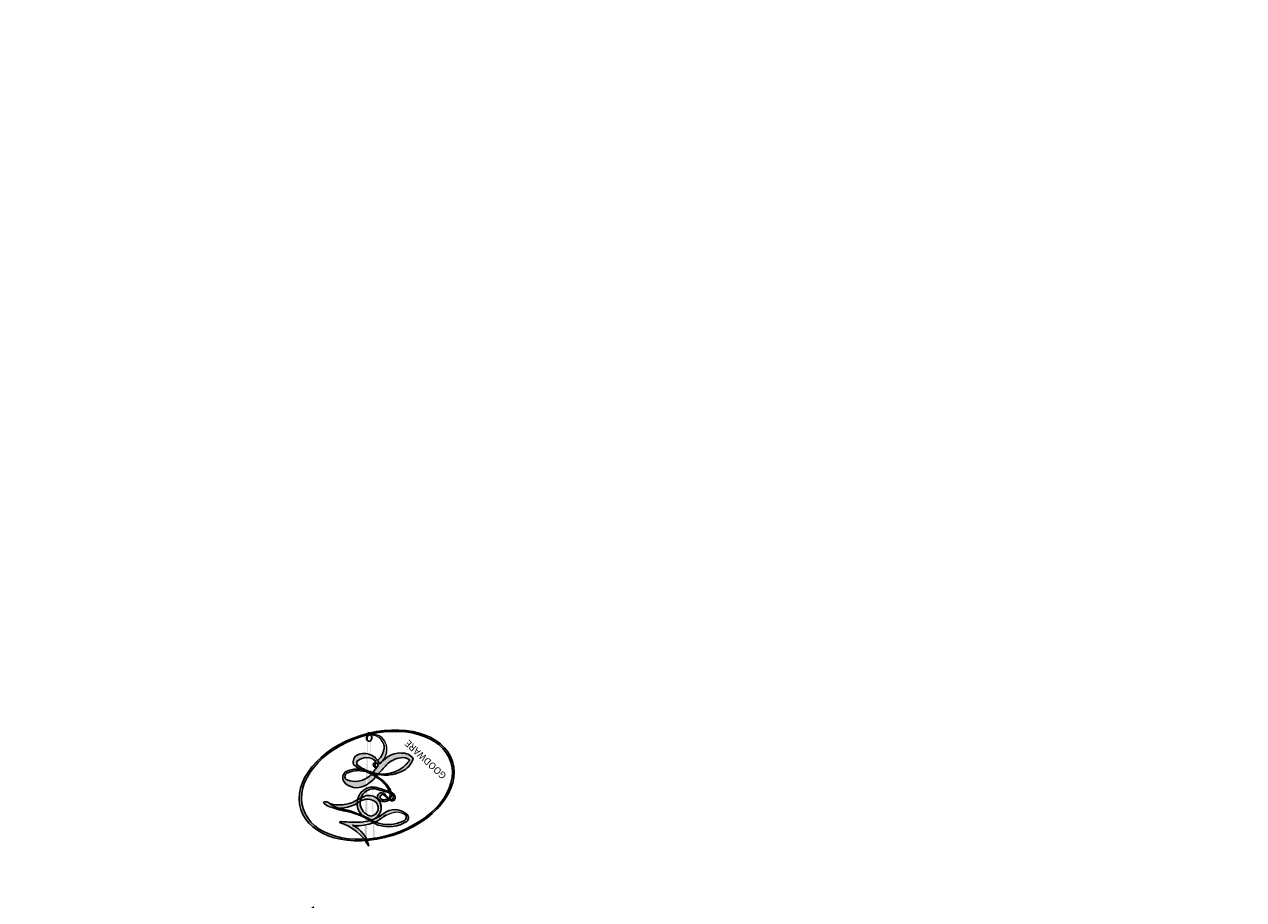
# Model space of a CAD drawing. Units: millimetres. Extents: x 3067 to 6427, y 1632 to 2820.
# Drawn here: x 3543 to 3543, y 2310 to 2310 of the extents above; entities that cross this region are included whole.
import ezdxf

# ---------------------------------------------------------------- set-up
doc = ezdxf.new("R2010")
doc.units = ezdxf.units.MM
doc.layers.add('H-08.木作(細線)', color=8, linetype='Continuous')
doc.layers.add('logo', color=8, linetype='Continuous', plot=False)
doc.styles.get("Standard").update_dxf_attribs({"font": 'arial.ttf'})

# ---------------------------------------------------------------- blocks, each defined once
blk = doc.blocks.new('logo')
at = {"layer": 'logo'}
h = blk.add_hatch(color=256, dxfattribs=at)
edge = h.paths.add_edge_path()
edge.add_ellipse((0.1803, 0.6046), major_axis=(0.3229, 0.566), ratio=0.659111, start_angle=263.85756, end_angle=429.82505)
edge.add_arc((0.0177, 1.3916), 0.3993, 258.99674, 261.058)
edge.add_ellipse((0.1788, 0.6024), major_axis=(0.3143, 0.5509), ratio=0.659838, start_angle=263.24299, end_angle=428.51951, ccw=False)
edge.add_arc((0.5073, 0.3747), 0.0433, 263.99618, 282.4455)
edge = h.paths.add_edge_path()
edge.add_ellipse((0.1788, 0.6024), major_axis=(0.3143, 0.5509), ratio=0.659838, start_angle=70.27444, end_angle=262.83939, ccw=False)
edge.add_arc((0.0307, 1.2041), 0.2375, 245.23231, 248.25565, ccw=False)
edge.add_ellipse((0.1803, 0.6046), major_axis=(0.3229, 0.566), ratio=0.659111, start_angle=71.19986, end_angle=263.58748)
edge.add_arc((0.5027, 0.3668), 0.0389, 266.46583, 288.3928, ccw=False)
edge = h.paths.add_edge_path(flags=17)
edge.add_line((0.1957, 1.0197), (0.1957, 1.0341))
edge.add_arc((0.0177, 1.3916), 0.3993, 261.058, 296.46993, ccw=False)
edge.add_ellipse((0.1788, 0.6024), major_axis=(0.3143, 0.5509), ratio=0.659838, start_angle=68.51951, end_angle=70.27444)
edge.add_arc((0.0307, 1.2041), 0.2375, 248.25565, 287.73285)
edge.add_arc((0.1788, 0.8428), 0.1549, 119.27349, 139.70057)
edge.add_arc((0.4473, 0.5857), 0.5265, 137.2638, 146.32964)
edge.add_arc((0.7, 0.4867), 0.7938, 150.49544, 153.13315)
edge.add_arc((0.1745, 0.0672), 0.7993, 100.81859, 103.20768, ccw=False)
edge.add_arc((0.303, 0.6843), 0.3253, 138.92308, 148.89478, ccw=False)
edge.add_arc((0.6248, 0.3946), 0.7582, 124.46569, 138.40018, ccw=False)
edge = h.paths.add_edge_path()
edge.add_arc((0.0307, 1.2041), 0.2375, 233.35956, 245.23231)
edge.add_ellipse((0.1803, 0.6046), major_axis=(0.3229, 0.566), ratio=0.659111, start_angle=69.82505, end_angle=71.19986, ccw=False)
edge.add_arc((0.0177, 1.3916), 0.3993, 251.19228, 258.99674, ccw=False)
h.paths.add_polyline_path([(-0.0523, 0.8157, -0.021859), (-0.0151, 0.8313, -0.004955), (-0.0081, 0.8454, 0.012967), (-0.0482, 0.8349, 0.223317), (-0.2014, 0.6529, 0.425243), (-0.1683, 0.6104, 0.393247), (-0.0176, 0.7391, -0.084558), (0.0186, 0.8422, 0.019194), (-0.0151, 0.8313, 0.004726), (-0.0215, 0.8177, 0.021148), (-0.0385, 0.7313, -0.080721), (-0.0658, 0.6647, -0.104113), (-0.1095, 0.6339, -0.094873), (-0.1615, 0.6213, -0.207877), (-0.1806, 0.6426, -0.223034), (-0.1781, 0.6711, -0.16869)], flags=17)
h.paths.add_polyline_path([(0.3601, 0.9744, 0.088592), (0.2835, 0.9528, 0.140724), (0.1982, 0.8197, -0.012272), (0.2023, 0.8147, -0.041532), (0.2151, 0.7974, 0.005558), (0.221, 0.8159, -0.187874)], flags=17)
h.paths.add_polyline_path([(0.1897, 0.7303, 0.011592), (0.2047, 0.768, 0.056884), (0.1919, 0.7904, -0.271208), (0.1045, 0.7115, -0.679677), (0.0397, 0.8165, -0.290071), (0.1569, 0.8217, -0.103922), (0.1919, 0.7904, 0.053349), (0.1968, 0.8147, -0.004508), (0.1982, 0.8197, 0.220604), (0.0978, 0.8649, -0.015501), (0.0459, 0.849, 0.008768), (0.0302, 0.8453, 0.029539), (0.0175, 0.8364, 1.009367)], flags=17)
h.paths.add_polyline_path([(0.2151, 0.7974, -0.008928), (0.2047, 0.768, -0.347678), (0.168, 0.6314, 0.00727), (0.0636, 0.5788, -0.035606), (0.059, 0.5759, 0.01139), (0.0674, 0.5715, 0.012101), (0.1545, 0.6097, 0.461639)], flags=17)
h.paths.add_polyline_path([(0.1078, 0.6736, 0.433181), (0.0272, 0.6316, 0.04486), (0.0257, 0.6202, -0.026783), (0.0381, 0.6223, -0.142026), (0.0498, 0.6425, -0.307429), (0.0863, 0.6616, -0.953401), (0.0705, 0.6213, 0.069613), (0.0381, 0.6223, 0.042891), (0.037, 0.6152, -0.067719), (0.07, 0.6144, 0.893379)], flags=17)
h.paths.add_polyline_path([(0.0213, 0.6124, -0.009243), (0.0257, 0.6134, -0.026651), (0.0257, 0.6202, 0.013684), (0.0195, 0.6187, 0.174326), (-0.0035, 0.6063, 0.391287), (0.0056, 0.5707, 0.210555), (0.0418, 0.5633), (0.0429, 0.5616, 0.001326), (0.0526, 0.5654, -0.005065), (0.0499, 0.5671, -0.027528), (0.0446, 0.5718, -0.195292), (0.0171, 0.5802, -0.659298)], flags=17)
h.paths.add_polyline_path([(0.037, 0.6152, 0.023127), (0.0257, 0.6134, 0.184672), (0.0446, 0.5718, 0.098355), (0.059, 0.5759, -0.009788), (0.0518, 0.5801, -0.240413)], flags=17)
h.paths.add_polyline_path([(0.0674, 0.5715, -0.002039), (0.0526, 0.5654, 0.07599), (0.096, 0.5478, 0.108431), (0.2335, 0.5508, -0.004552), (0.2332, 0.5566, -0.028332), (0.1678, 0.5495, -0.123708)], flags=17)
h.paths.add_polyline_path([(0.3962, 0.7392, -0.55173), (0.4237, 0.6879, -0.18979), (0.3036, 0.573, -0.013881), (0.2725, 0.5646, 0.011039), (0.2726, 0.5563, 0.022162), (0.2946, 0.5619, -0.010966), (0.3114, 0.5679, -0.001761), (0.3461, 0.5836, 0.034744), (0.3759, 0.6031, 0.086103), (0.4335, 0.6718, 0.506659), (0.398, 0.7641, 0.355205), (0.2502, 0.6741, 0.093422), (0.2332, 0.5566, 0.017263), (0.2725, 0.5646, -0.31391)], flags=17)
h.paths.add_polyline_path([(0.2586, 0.5458, -0.009702), (0.2728, 0.5526, -0.004936), (0.2726, 0.5563, -0.035369), (0.2367, 0.5516, -0.002587), (0.2335, 0.5508, 0.014405), (0.2352, 0.5324, -0.020509)], flags=17)
h.paths.add_polyline_path([(0.2732, 0.5468, -0.007857), (0.2728, 0.5526, 0.009702), (0.2586, 0.5458, 0.020509), (0.2352, 0.5324, 0.000681), (0.2353, 0.5316, -0.002588), (0.236, 0.526, -0.013713), (0.2486, 0.5343, -0.01198)], flags=17)
h.paths.add_polyline_path([(0.2776, 0.5198, -0.036579), (0.2732, 0.5468, 0.01198), (0.2486, 0.5343, 0.013411), (0.236, 0.5259, 0.001089), (0.2351, 0.5252, 0.015933), (0.2355, 0.427, -0.190203), (0.1871, 0.3041, -0.266161), (0.1214, 0.2691, -0.207317), (0.1833, 0.4775, -0.064593), (0.2351, 0.5253, -0.001017), (0.2353, 0.5316, -0.000681), (0.2352, 0.5324, 0.152538), (0.1076, 0.3834, 0.230241), (0.1105, 0.2382, 0.234095), (0.2113, 0.2715, 0.172717), (0.2738, 0.3748, 0.028132), (0.2813, 0.4408, -0.014352), (0.2821, 0.4591, 0.062016), (0.314, 0.4484, 0.349487), (0.4649, 0.5257, 0.392407), (0.4355, 0.6058, 0.130108), (0.3831, 0.6, 0.001865), (0.3461, 0.5836, -0.054721), (0.2946, 0.5619, 0.014593), (0.2728, 0.5526, 0.007857), (0.2732, 0.5468, -0.01108), (0.2965, 0.5573, -0.100678), (0.4079, 0.5882, -0.349203), (0.4322, 0.5656, -0.402437), (0.3163, 0.4648, -0.009974), (0.3174, 0.4692, 0.613372), (0.2948, 0.5079, 0.175713), (0.2791, 0.5031, -0.002484), (0.2801, 0.4896, -0.463644), (0.3024, 0.493, -0.513768), (0.3005, 0.467, -0.075052), (0.281, 0.4766, 0.007944)], flags=17)
h.paths.add_polyline_path([(0.314, 0.4484, -0.062016), (0.2821, 0.4591, -0.007786), (0.2813, 0.4408, 0.027572), (0.2828, 0.4055, 0.0582), (0.2837, 0.3967, 0.26466), (0.3787, 0.2932, 0.315327), (0.4946, 0.3287, -0.025867), (0.4907, 0.3298, -0.380363), (0.3531, 0.3281, -0.153954), (0.3145, 0.405, -0.090831)], flags=17)
h.paths.add_polyline_path([(0.4638, 0.3683, 0.336432), (0.4907, 0.3298, 0.025867), (0.4946, 0.3287, 0.026394), (0.4986, 0.3323, -0.025927), (0.4942, 0.3334, -0.173285), (0.471, 0.3511, -0.685315), (0.4867, 0.3833, -0.491027), (0.5033, 0.3452, -0.040547), (0.4942, 0.3334, 0.025927), (0.4986, 0.3323, 0.139653), (0.5121, 0.3564, 1.004843)], flags=17)
h.paths.add_polyline_path([(0.4061, 1.0038, 0.143839), (0.3494, 0.9962, 0.069213), (0.2835, 0.9528, -0.088592), (0.3601, 0.9744, 0.404636)], flags=17)
h.paths.add_polyline_path([(0.2705, 0.9459, -0.01627), (0.2835, 0.9528, -0.069213), (0.3494, 0.9962, 0.037626), (0.2242, 0.9326, -0.082213), (0.038, 0.8548, 0.004306), (0.0245, 0.8523, 0.008989), (0.0186, 0.8422, -0.006474), (0.0302, 0.8453, -0.136946), (0.0978, 0.8649, 0.054668)], flags=17)
h = blk.add_hatch(color=256, dxfattribs=at)
edge = h.paths.add_edge_path()
edge.add_ellipse((0.1788, 0.6024), major_axis=(0.3143, 0.5509), ratio=0.659838, start_angle=68.51951, end_angle=70.27444, ccw=False)
edge.add_arc((0.0177, 1.3916), 0.3993, 258.99674, 261.058, ccw=False)
edge.add_ellipse((0.1803, 0.6046), major_axis=(0.3229, 0.566), ratio=0.659111, start_angle=69.82505, end_angle=71.19986)
edge.add_arc((0.0307, 1.2041), 0.2375, 245.23231, 248.25565)
for points in [[(0.0186, 0.8422, 0.019194), (-0.0151, 0.8313, 0.004726), (-0.0215, 0.8177, -0.044587), (-0.0444, 0.7318, -0.07623), (-0.0755, 0.671, -0.235864), (-0.1623, 0.6233, -0.450297), (-0.1781, 0.6711, -0.16869), (-0.0523, 0.8157, -0.021859), (-0.0151, 0.8313, -0.004955), (-0.0081, 0.8454, 0.012967), (-0.0482, 0.8349, 0.223317), (-0.2014, 0.6529, 0.425243), (-0.1683, 0.6104, 0.393247), (-0.0176, 0.7391, -0.084558)], [(-0.1623, 0.6233, -0.206522), (-0.1806, 0.6426, 0.207877), (-0.1615, 0.6213, 0.024305), (-0.1478, 0.6227, -0.043373)], [(0.2726, 0.5563, -0.011039), (0.2725, 0.5646, -0.017263), (0.2332, 0.5566, 0.004552), (0.2335, 0.5508, 0.002587), (0.2367, 0.5516, 0.035369)]]:
    blk.add_hatch(color=256, dxfattribs=at).paths.add_polyline_path(points)
h = blk.add_hatch(color=256, dxfattribs=at)
h.paths.add_polyline_path([(0.2151, 0.7974, 0.041532), (0.2023, 0.8147, 0.012272), (0.1982, 0.8197, 0.004508), (0.1968, 0.8147, -0.053349), (0.1919, 0.7904, -0.056884), (0.2047, 0.768, 0.008928)])
h.paths.add_polyline_path([(0.0186, 0.8422, -0.008989), (0.0245, 0.8523, 0.010425), (-0.0081, 0.8454, 0.004955), (-0.0151, 0.8313, -0.019194)])
h.paths.add_polyline_path([(0.0978, 0.8649, 0.136946), (0.0302, 0.8453, -0.008768), (0.0459, 0.849, 0.015501)])
h.paths.add_polyline_path([(0.0381, 0.6223, 0.026783), (0.0257, 0.6202, 0.026651), (0.0257, 0.6134, -0.023127), (0.037, 0.6152, -0.042891)])
h.paths.add_polyline_path([(0.0674, 0.5715, -0.01139), (0.059, 0.5759, -0.098355), (0.0446, 0.5718, 0.027528), (0.0499, 0.5671, 0.005065), (0.0526, 0.5654, 0.002039)])
for p, q in [((0.1957, 1.0341), (0.1957, 1.0197)), ((0.0429, 0.5616), (0.0418, 0.5633))]:
    blk.add_line(p, q, dxfattribs=at)
at = {"layer": 'logo', "lineweight": 0}
for p, q in [((0.1957, 1.0197), (0.1957, 1.0341)), ((0.0418, 0.5633), (0.0429, 0.5616))]:
    blk.add_line(p, q, dxfattribs=at)
at = {"layer": 'logo'}
for points in [[(-0.1683, 0.6104, -0.425243), (-0.2014, 0.6529, -0.223317), (-0.0482, 0.8349, -0.027703), (0.038, 0.8548, 0.082213), (0.2242, 0.9326, -0.037626), (0.3494, 0.9962, -0.143839), (0.4061, 1.0038, -0.872775)], [(0.1957, 1.0197, 0.060876), (0.0578, 0.898, 0.137716), (-0.0176, 0.7391, -0.393247), (-0.1683, 0.6104, 79.578459)], [(-0.111, 1.0136, 0.200172), (0.1957, 1.0341, -0.066965)], [(-0.111, 1.0136, 0.241802), (0.103, 0.9779, 0.575938)], [(0.1932, 1.018, 0.002733), (0.1957, 1.0197)], [(0.2705, 0.9459, -0.105013), (0.3601, 0.9744, 0.404636), (0.4061, 1.0038, 1.743742)], [(-0.0523, 0.8157, -0.056349), (0.0459, 0.849, 0.070229), (0.2705, 0.9459, 0.769245)], [(0.0606, 0.943, 0.039578), (0.0092, 0.8776, 0.021193), (-0.0215, 0.8177, 0.700396)], [(0.103, 0.9779, 0.089367), (0.0606, 0.943, 0.028397)], [(0.3494, 0.9962, 0.216717), (0.1968, 0.8147, 0.638327)], [(0.3601, 0.9744, 0.187874), (0.221, 0.8159, 0.783226)], [(-0.1615, 0.6213, -0.434531), (-0.1781, 0.6711, -0.16869), (-0.0523, 0.8157, 0.909183)], [(-0.0215, 0.8177, 0.021148), (-0.0385, 0.7313, 0.658186)], [(0.221, 0.8159, -0.026083), (0.1897, 0.7303, -1.009367), (0.0175, 0.8364, 0.624773)], [(0.0175, 0.8364, -0.416943), (0.2023, 0.8147, 0.828532)], [(0.1968, 0.8147, -0.329321), (0.1045, 0.7115, -0.679677), (0.0397, 0.8165, 0.415871)], [(0.0397, 0.8165, -0.290071), (0.1569, 0.8217, -0.539799), (0.168, 0.6314, 0.00727), (0.0636, 0.5788, -1.51475)], [(0.2023, 0.8147, -0.513007), (0.1545, 0.6097, -1.702754)], [(0.1678, 0.5495, 0.059536), (0.3036, 0.573, 0.18979), (0.4237, 0.6879, 0.55173), (0.3962, 0.7392, 0.38162), (0.2776, 0.5198, -0.007944), (0.281, 0.4766, -0.007944)], [(0.3759, 0.6031, 0.086103), (0.4335, 0.6718, 0.506659), (0.398, 0.7641, 0.355205), (0.2502, 0.6741, 0.113269), (0.2353, 0.5316, 0.583131)], [(0.0418, 0.5633, -0.210555), (0.0056, 0.5707, -0.391287), (-0.0035, 0.6063, -0.174326), (0.0195, 0.6187, -0.110406), (0.0705, 0.6213, 0.953401), (0.0863, 0.6616)], [(0.0636, 0.5788, -0.338614), (0.0171, 0.5802, -0.659298), (0.0213, 0.6124, -0.100316), (0.07, 0.6144, 0.893379), (0.1078, 0.6736, 0.433181), (0.0272, 0.6316, 0.289299), (0.0499, 0.5671, 0.081086), (0.096, 0.5478, -0.684784)], [(0.0863, 0.6616, 0.307429), (0.0498, 0.6425, 0.446432), (0.0518, 0.5801, 0.145269), (0.1678, 0.5495, -0.214979)], [(0.1545, 0.6097, -0.015466), (0.0429, 0.5616, 0.608014)], [(0.096, 0.5478, 0.111049), (0.2367, 0.5516, 0.147976), (0.3759, 0.6031, 0.393525)], [(0.2586, 0.5458, -0.035274), (0.3114, 0.5679, -0.003626), (0.3831, 0.6, 0.389489)], [(0.3831, 0.6, -0.130108), (0.4355, 0.6058, -0.392407), (0.4649, 0.5257, -0.420619), (0.2821, 0.4591, -0.420619)], [(0.2821, 0.4591, -0.035926), (0.2738, 0.3748, -0.172717), (0.2113, 0.2715, -0.234095), (0.1105, 0.2382, -0.230241), (0.1076, 0.3834, -0.17359), (0.2586, 0.5458)], [(0.2353, 0.5316, 0.016972), (0.2355, 0.427, -0.190203), (0.1871, 0.3041, -0.266161), (0.1214, 0.2691, -0.290937), (0.2486, 0.5343, 0.211969)], [(0.2486, 0.5343, -0.023063), (0.2965, 0.5573, -0.100678), (0.4079, 0.5882, -0.349203), (0.4322, 0.5656, -0.402437), (0.3163, 0.4648, -0.247136)], [(0.2791, 0.5031, -0.175713), (0.2948, 0.5079, -0.613372), (0.3174, 0.4692)], [(0.3005, 0.467, 0.513768), (0.3024, 0.493, 0.463644), (0.2801, 0.4896, 0.463644)], [(0.3005, 0.467, -0.075052), (0.281, 0.4766)], [(0.314, 0.4484, 0.090831), (0.3145, 0.405, 0.169704), (0.3594, 0.322)], [(0.3174, 0.4692, 0.009974), (0.3163, 0.4648, 0.009974)], [(0.5121, 0.3564, -0.166662), (0.4946, 0.3287, -0.70739)]]:
    blk.add_lwpolyline(points, format="xyb", dxfattribs=at)
at = {"layer": 'logo', "lineweight": 0}
for centre, radius, start, end in [((0.0177, 1.3916), 0.3993, 251.19228, 296.46993), ((0.6248, 0.3946), 0.7582, 124.46569, 138.40018), ((0.3906, 0.9036), 0.1015, 81.24388, 113.98479), ((0.3679, 1.0129), 0.0392, 258.55019, 346.67021), ((0.4473, 0.5857), 0.5265, 137.2638, 146.32964), ((-0.1038, 1.4559), 0.6176, 283.27444, 302.07394), ((0.1788, 0.8428), 0.1549, 119.27349, 139.70057), ((-0.1851, 1.6928), 0.8749, 288.86325, 301.37978), ((0.4727, 0.7377), 0.2864, 131.32661, 163.36783), ((0.494, 0.7165), 0.2906, 117.43284, 159.99428), ((0.7093, 0.1336), 0.9347, 112.64858, 121.26776), ((0.3824, 0.749), 0.2265, 115.89946, 119.62788), ((0.4727, 0.7377), 0.2864, 115.48938, 131.32661), ((0.4727, 0.7377), 0.2864, 115.48938, 131.32661), ((0.3824, 0.749), 0.2265, 95.64848, 115.89946), ((0.3824, 0.749), 0.2265, 95.64848, 115.89946), ((0.0688, 0.5809), 0.2796, 114.73617, 165.0904), ((0.0931, 0.5623), 0.2922, 119.85227, 158.15261), ((0.1439, 0.3979), 0.4616, 110.14825, 115.15718), ((0.1745, 0.0672), 0.7993, 103.20768, 106.17924), ((-0.5136, 0.9032), 0.4995, 339.92958, 350.14136), ((0.7, 0.4867), 0.7938, 154.26871, 155.35183), ((0.303, 0.6843), 0.3253, 150.95476, 170.28805), ((0.7, 0.4867), 0.7938, 153.13315, 154.26871), ((0.7, 0.4867), 0.7938, 153.13315, 154.26871), ((0.1439, 0.3979), 0.4616, 105.74977, 110.14825), ((0.1439, 0.3979), 0.4616, 105.74977, 110.14825), ((0.7, 0.4867), 0.7938, 150.49544, 153.13315), ((0.1745, 0.0672), 0.7993, 100.81859, 103.20768), ((0.1745, 0.0672), 0.7993, 100.81859, 103.20768), ((0.1031, 0.7826), 0.1011, 147.82947, 328.89781), ((0.0992, 0.734), 0.1309, 121.80363, 128.57159), ((0.303, 0.6843), 0.3253, 148.89478, 150.95476), ((0.303, 0.6843), 0.3253, 148.89478, 150.95476), ((0.1439, 0.3979), 0.4616, 104.26615, 105.74977), ((0.303, 0.6843), 0.3253, 138.92308, 148.89478), ((0.1745, 0.0672), 0.7993, 99.8317, 100.81859), ((0.0929, 0.7768), 0.0664, 143.30478, 280.11702), ((0.0992, 0.734), 0.1309, 90.61205, 121.80363), ((0.1439, 0.3979), 0.4616, 102.25666, 104.26615), ((0.1024, 0.7265), 0.1097, 60.18609, 124.88983), ((-0.1851, 1.6928), 0.8749, 285.31087, 288.86325), ((0.0992, 0.734), 0.1309, 40.85046, 90.61205), ((0.1, 0.7229), 0.114, 36.30794, 60.04003), ((0.0808, 0.8255), 0.1165, 342.46144, 354.67645), ((0.0808, 0.8255), 0.1165, 342.46144, 354.67645), ((0.4727, 0.7377), 0.2864, 163.36783, 164.40097), ((0.4727, 0.7377), 0.2864, 163.36783, 164.40097), ((0.0992, 0.734), 0.1309, 38.03812, 40.85046), ((0.0992, 0.734), 0.1309, 38.03812, 40.85046), ((0.1048, 0.7293), 0.1296, 31.69606, 41.20895), ((0.1048, 0.7293), 0.1296, 31.69606, 41.20895), ((-0.6147, 1.0724), 0.8741, 341.66153, 342.93543), ((-0.1622, 0.7557), 0.1455, 267.58444, 353.45274), ((-0.2581, 0.8027), 0.2251, 324.21419, 341.65106), ((0.0808, 0.8255), 0.1165, 281.76526, 342.46144), ((0.1048, 0.7293), 0.1296, 292.57645, 31.69606), ((0.1, 0.7229), 0.114, 306.5995, 23.28519), ((-0.6147, 1.0724), 0.8741, 336.95897, 339.61543), ((0.1, 0.7229), 0.114, 23.28519, 36.30794), ((0.1, 0.7229), 0.114, 23.28519, 36.30794), ((-0.6147, 1.0724), 0.8741, 339.61543, 341.66153), ((-0.6147, 1.0724), 0.8741, 339.61543, 341.66153), ((0.3795, 0.6282), 0.1372, 82.22764, 160.44886), ((0.4597, 0.5631), 0.1872, 109.83802, 179.54831), ((0.3938, 0.7049), 0.0345, 330.44396, 85.99132), ((0.3819, 0.7049), 0.0613, 327.27994, 74.75788), ((-0.1644, 0.6475), 0.0374, 171.83477, 263.98385), ((-0.149, 0.6541), 0.0336, 149.76878, 246.73644), ((-0.1667, 0.7341), 0.1109, 272.2715, 325.35734), ((0.0203, 0.5934), 0.027, 151.64247, 237.12153), ((0.0252, 0.5805), 0.0386, 98.60463, 138.15974), ((0.0261, 0.5954), 0.0177, 105.75255, 239.33976), ((0.0509, 0.5058), 0.1172, 102.41777, 105.55365), ((0.0505, 0.4932), 0.1227, 101.61865, 103.73682), ((0.0897, 0.6173), 0.064, 177.36611, 183.47272), ((0.0897, 0.6173), 0.064, 177.36611, 183.47272), ((0.0897, 0.6173), 0.064, 167.09192, 177.36611), ((0.0509, 0.5058), 0.1172, 96.28097, 102.41777), ((0.0509, 0.5058), 0.1172, 96.28097, 102.41777), ((0.0505, 0.4932), 0.1227, 96.31926, 101.61865), ((0.0505, 0.4932), 0.1227, 96.31926, 101.61865), ((0.0897, 0.6173), 0.064, 183.47272, 225.32498), ((0.0872, 0.6148), 0.0622, 70.67896, 164.3644), ((0.0788, 0.6122), 0.0419, 175.92485, 229.9973), ((0.0788, 0.6122), 0.0419, 166.10091, 175.92485), ((0.0788, 0.6122), 0.0419, 166.10091, 175.92485), ((0.0505, 0.4932), 0.1227, 80.82279, 96.31926), ((0.0788, 0.6122), 0.0419, 133.7672, 166.10091), ((0.0509, 0.5058), 0.1172, 80.35254, 96.28097), ((0.0821, 0.6252), 0.0367, 83.49639, 151.85224), ((1.9232, -2.9835), 4.0184, 115.89936, 117.56561), ((-0.6779, 2.3896), 1.965, 292.29143, 295.06453), ((0.0856, 0.6461), 0.0353, 243.92629, 51.03406), ((0.0774, 0.6418), 0.0217, 251.39684, 65.93064), ((0.2178, 0.7829), 0.2268, 292.23667, 335.222), ((0.2213, 0.8073), 0.2562, 299.16087, 307.12047), ((2.5535, -4.3578), 5.412, 113.64287, 114.07039), ((0.2067, 0.8033), 0.2622, 310.20086, 329.88565), ((0.4204, 0.5038), 0.1032, 81.5328, 111.18472), ((0.4071, 0.5499), 0.0627, 337.30852, 63.01001), ((0.0322, 0.6081), 0.0459, 234.58586, 282.14672), ((0.0413, 0.6099), 0.0383, 230.86464, 275.06594), ((-0.6779, 2.3896), 1.965, 291.5203, 291.82411), ((0.0413, 0.6099), 0.0383, 275.06594, 297.535), ((0.0897, 0.6173), 0.064, 225.32498, 231.63237), ((0.132, 0.6987), 0.1551, 238.05855, 239.21941), ((0.1614, 0.7602), 0.2108, 238.69501, 240.93811), ((-0.6779, 2.3896), 1.965, 291.82411, 292.29143), ((0.132, 0.6987), 0.1551, 239.21941, 256.60152), ((0.0413, 0.6099), 0.0383, 297.535, 305.69187), ((0.1614, 0.7602), 0.2108, 240.93811, 243.54842), ((0.1614, 0.7602), 0.2108, 243.54842, 271.75689), ((0.1579, 0.8626), 0.3208, 258.87005, 283.6239), ((0.4099, 0.2538), 0.3289, 122.09656, 156.78822), ((0.3927, 0.3019), 0.2734, 124.97613, 186.87898), ((0.1375, 1.1295), 0.5808, 272.98878, 279.48024), ((0.1375, 1.1295), 0.5808, 279.48024, 283.4362), ((0.5532, 0.5703), 0.3203, 182.44531, 183.48862), ((0.1579, 0.8626), 0.3208, 283.6239, 284.21674), ((0.5532, 0.5703), 0.3203, 183.48862, 186.78971), ((0.4099, 0.2538), 0.3289, 117.39682, 122.09656), ((0.5532, 0.5703), 0.3203, 186.78971, 186.94575), ((-0.3046, 0.4543), 0.5453, 7.54291, 8.14878), ((0.3992, 0.2967), 0.2812, 122.37402, 125.44738), ((0.2213, 0.8073), 0.2562, 273.45121, 281.55387), ((0.5218, 0.0264), 0.5767, 115.53742, 118.28294), ((0.4416, 0.1831), 0.4063, 114.55321, 116.77663), ((0.1375, 1.1295), 0.5808, 283.4362, 286.61732), ((0.4597, 0.5631), 0.1872, 179.54831, 182.07819), ((0.2213, 0.8073), 0.2562, 281.55387, 286.63221), ((0.4597, 0.5631), 0.1872, 182.07819, 183.20941), ((0.4416, 0.1831), 0.4063, 111.20893, 114.55321), ((0.4597, 0.5631), 0.1872, 183.20941, 185.00998), ((0.5218, 0.0264), 0.5767, 112.99817, 115.53742), ((0.4597, 0.5631), 0.1872, 185.00998, 193.38953), ((-1.0804, 0.3891), 1.3642, 3.67682, 5.49741), ((0.2935, 0.4838), 0.0241, 86.75602, 126.61951), ((-1.0804, 0.3891), 1.3642, 4.22664, 4.79591), ((0.3409, 0.5819), 0.1361, 244.37576, 335.62597), ((0.2213, 0.8073), 0.2562, 286.63221, 299.16087), ((0.4416, 0.1831), 0.4063, 108.69584, 111.20893), ((0.2963, 0.4828), 0.0251, 327.19937, 93.29452), ((0.4283, 0.299), 0.29, 94.03737, 117.03352), ((2.5535, -4.3578), 5.412, 114.07039, 114.474), ((0.3218, 0.5755), 0.1109, 267.17501, 354.86171), ((0.4058, 0.5616), 0.0267, 8.50985, 85.50725), ((0.2927, 0.4819), 0.0148, 48.98775, 148.48579), ((0.3223, 0.5361), 0.0724, 235.2903, 252.45866), ((0.6015, 0.4365), 0.3202, 175.94934, 185.55578), ((0.6015, 0.4365), 0.3202, 175.94934, 185.55578), ((0.3409, 0.5819), 0.1361, 244.37576, 258.57062), ((0.3208, 0.405), 0.038, 179.29215, 192.61564), ((0.2921, 0.4807), 0.016, 301.30373, 50.07426), ((0.4557, 0.4277), 0.143, 189.15546, 227.68181), ((0.427, 0.4404), 0.1134, 165.27667, 167.5624), ((0.2584, 0.3138), 0.1661, 155.20302, 207.06659), ((0.4221, 0.4285), 0.142, 192.91541, 252.21146), ((0.421, 0.4063), 0.1035, 219.3152, 312.34946), ((0.4113, 0.3937), 0.1056, 252.02832, 322.0343), ((0.488, 0.3625), 0.0248, 345.86404, 166.41764), ((0.5027, 0.3668), 0.0389, 177.69163, 252.06991), ((0.4851, 0.3641), 0.0192, 85.25049, 222.94417), ((0.5073, 0.3747), 0.0433, 213.0653, 252.38889), ((0.4802, 0.3578), 0.0263, 331.25062, 75.8597), ((0.5027, 0.3668), 0.0389, 252.06991, 306.69195), ((0.4263, 0.3951), 0.0917, 317.73654, 327.02424), ((0.5073, 0.3747), 0.0433, 252.38889, 295.424)]:
    blk.add_arc(centre, radius, start, end, dxfattribs=at)
at = {"layer": 'logo'}
for centre, major_axis, ratio in [((0.1803, 0.6046), (0.3229, 0.566), 0.659111), ((0.1788, 0.6024), (0.3143, 0.5509), 0.659838)]:
    blk.add_ellipse(centre, major_axis=major_axis, ratio=ratio, dxfattribs=at)
at = {"layer": 'logo', "insert": (-0.1835, 0.2053), "char_height": 0.056378, "width": 0.764125, "attachment_point": 1}
blk.add_mtext('{\\fVerdana|b0|i1|c0|p34;GOODWARE}', dxfattribs=at)
blk = doc.blocks.new('SE-21085L')
at = {"layer": 'H-08.木作(細線)'}
blk.add_open_spline([(32.760588, 30.88038), (33.120532, 30.256938), (34.766251, 29.921324), (36.96256, 30.776447), (37.815036, 32.924864), (37.399121, 35.837931), (35.26949, 37.864062), (32.755624, 38.333541), (29.574051, 37.79974), (29.05741, 36.904893), (28.539416, 36.766097)], degree=3, dxfattribs=at)
blk.add_open_spline([(34.288228, 32.143207), (34.322069, 32.371633), (34.396227, 32.87221), (33.581663, 33.598467), (32.101826, 33.404107), (30.710661, 31.641919), (31.419779, 29.280228), (32.162436, 27.871306), (32.47783, 27.27296)], degree=3, knots=[0, 0, 0, 0, 0.657788, 1.441493, 2.840457, 4.646683, 7.438565, 9.499459, 9.499459, 9.499459, 9.499459], dxfattribs=at)
at = {"layer": 'H-08.木作(細線)', "xscale": 0.002, "yscale": 0.002, "zscale": 0.002}
blk.add_blockref('logo', (34.288462, 32.139839), dxfattribs=at)

msp = doc.modelspace()

# ---------------------------------------------------------------- block references
at = {"layer": 'H-08.木作(細線)', "rotation": 137.1999776415007}
msp.add_blockref('SE-21085L', (3589.626907, 2310.582894), dxfattribs=at)

doc.saveas('drawing.dxf')
